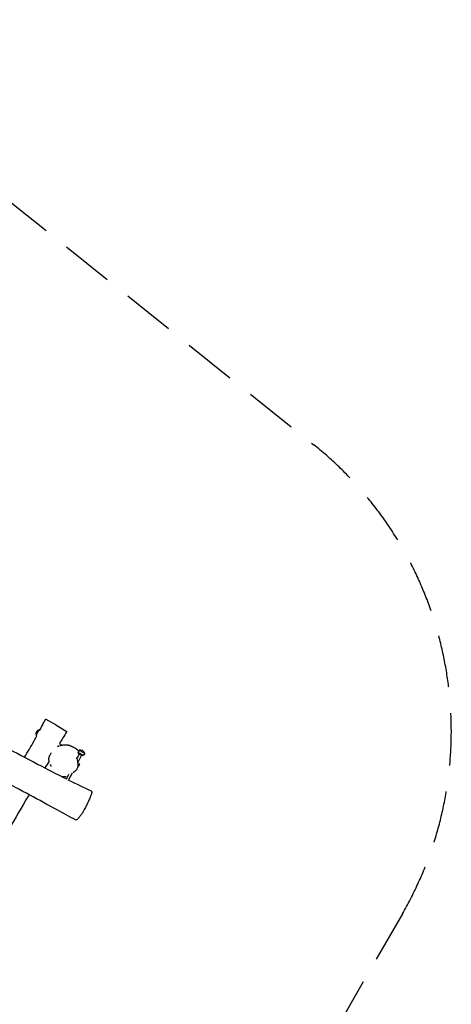
# Model space of a CAD drawing. Units: millimetres. Extents: x -5612 to 5934, y -5147 to 3918.
# Drawn here: x 3872 to 5934, y -785 to 3918 of the extents above; entities that cross this region are included whole.
import ezdxf

# ---------------------------------------------------------------- set-up
doc = ezdxf.new("R2010")
doc.units = ezdxf.units.MM
doc.header["$LTSCALE"] = 100
doc.linetypes.add('DASHED', pattern=[0.75, 0.5, -0.25])
doc.layers.add('SW_Toestellen', color=2, linetype='Continuous')

msp = doc.modelspace()

# ---------------------------------------------------------------- linework, layer by layer
at = {"layer": 'SW_Toestellen'}
for p, q in [((4044.7, 550.1), (3998.1, 575.9)), ((3949.9, 500.9), (3964.9, 526.9)), ((3964.9, 526.9), (3968.5, 524.8)), ((4044.7, 550.1), (4093.5, 520.8)), ((3949.9, 500.9), (3954.4, 498.3)), ((4054.4, 451), (4059.5, 448)), ((4060.6, 461.2), (4074.8, 453.1)), ((4156.3, 429), (4151, 418.8)), ((4144.8, 387.5), (4157.6, 411.9)), ((4149.1, 369.6), (4168.2, 406.4)), ((4151.4, 415.2), (4151, 418.8)), ((4174.5, 403.2), (4177.6, 405)), ((4182.9, 415.2), (4177.6, 405)), ((4094.9, 291.6), (4107, 314.8)), ((4105.6, 286.3), (4123.7, 321))]:
    msp.add_line(p, q, dxfattribs=at)
at = {"layer": 'SW_Toestellen', "color": 254, "linetype": 'DASHED', "ltscale": 5}
msp.add_lwpolyline([(1110.3, 3917.9), (2123.1, 3918.4, -0.170326), (3216.6, 3535.3), (5277.1, 1888.2, -0.370582), (5700.4, -353), (4951, -1652.4, -0.460177), (2338.1, -2141.7, -0.273825), (743.2, -2939), (-769.6, -2944.5), (-770.3, -3554.6, -0.414214), (-2366.1, -5146.8), (-2746.6, -5146.4, -0.428964), (-4336.8, -3470.8), (-4336.2, -2940.6), (-4335.3, -2158, -0.492565), (-5368.3, 417.3), (-4800.7, 1377.6, -0.454951), (-2206.2, 1857.7), (-587.1, 2590.7, -0.344284)], format="xyb", close=True, dxfattribs=at)
at = {"layer": 'SW_Toestellen'}
for centre, start, end in [((3972.7, 505.1), 109.7274, 190.2726), ((4161.4, 406.4), 22.2043, 102.7471)]:
    msp.add_arc(centre, 23.2, start, end, dxfattribs=at)
for centre, major_axis, start_param, end_param in [((4169.6, 422.1), (13.3, -6.9), 3.134427, 6.290351), ((4164.3, 411.9), (13.3, -6.9), 3.141593, 6.283185), ((4162.9, 409.2), (11.5, -6), 3.14564, 6.279138)]:
    msp.add_ellipse(centre, major_axis=major_axis, ratio=0.006071, start_param=start_param, end_param=end_param, dxfattribs=at)
for points, knots in [([(2082, 1331.5), (2090, 1327.5), (2098.1, 1323.4), (2139.4, 1302.8), (2172.7, 1286.7), (2250, 1249.1), (2293.9, 1227.8), (2418.1, 1167.1), (2498.2, 1127.4), (2664.7, 1043), (2751.1, 997.5), (2901.7, 917.1), (2966.1, 882.4), (3107.8, 806.4), (3185.1, 765.3), (3308, 701.1), (3354.2, 677.3), (3481.6, 611.5), (3562.9, 569.4), (3748.6, 472.7), (3852.8, 417.8), (4002.9, 339.1), (4048.9, 315.2), (4095.1, 292.1)], [7.285043, 7.285043, 7.285043, 7.285043, 10.004639, 10.004639, 21.215279, 21.215279, 36.071887, 36.071887, 63.203876, 63.203876, 92.631993, 92.631993, 114.64911, 114.64911, 141.14012, 141.14012, 157.016131, 157.016131, 184.884007, 184.884007, 220.686863, 220.686863, 236.194706, 236.194706, 236.194706, 236.194706]), ([(4138, 96.5), (4109, 112.4), (4079.9, 128.2), (3963.7, 191.3), (3876.5, 238.4), (3679.3, 344), (3569.3, 402.5), (3384.1, 498.8), (3308.7, 537.5), (3150.5, 619.2), (3067.8, 662.4), (2909.1, 746.6), (2833, 787.2), (2627.7, 896.1), (2498.3, 964.1), (2255.5, 1091.5), (2142.3, 1151), (2028.9, 1210.3)], [0, 0, 0, 0, 10.000033, 10.000033, 40.001028, 40.001028, 77.803621, 77.803621, 103.717885, 103.717885, 132.062072, 132.062072, 158.182017, 158.182017, 202.420227, 202.420227, 240.985683, 240.985683, 240.985683, 240.985683]), ([(3968.5, 524.8), (3974, 535.2), (3979.4, 545.8), (3987.9, 562.5), (3990.9, 568.6), (3994, 574.6)], [133.843547, 133.843547, 133.843547, 133.843547, 137.404542, 137.404542, 139.447129, 139.447129, 139.447129, 139.447129]), ([(3998.1, 575.9), (3998.1, 575.9), (3998.1, 575.9), (3998.1, 575.9), (3998.1, 575.9), (3998.1, 576), (3998.1, 576), (3998, 576), (3998, 576), (3998, 576), (3997.9, 576), (3997.9, 576), (3997.8, 576.1), (3997.7, 576.1), (3997.7, 576.1), (3997.5, 576.2), (3997.4, 576.2), (3997.1, 576.3), (3996.9, 576.3), (3996.4, 576.3), (3996.2, 576.3), (3995.8, 576.2), (3995.6, 576.1), (3995.1, 575.9), (3994.8, 575.7), (3994.3, 575.2), (3994.1, 574.9), (3994, 574.6)], [-3.7516604, -3.7516604, -3.7516604, -3.7516604, -3.7191182, -3.7191182, -3.686576, -3.686576, -3.6540338, -3.6540338, -3.6377627, -3.6377627, -3.6272553, -3.6272553, -3.614281, -3.614281, -3.6050038, -3.6050038, -3.5998255, -3.5998255, -3.5952977, -3.5952977, -3.5931424, -3.5931424, -3.5918814, -3.5918814, -3.5900631, -3.5900631, -3.5889494, -3.5889494, -3.5889494, -3.5889494]), ([(4093.5, 520.8), (4093.6, 520.7), (4093.7, 520.7), (4093.9, 520.5), (4094, 520.5), (4094.1, 520.4), (4094.2, 520.4), (4094.3, 520.3), (4094.4, 520.2), (4094.5, 520.2), (4094.6, 520.1), (4094.7, 520), (4094.7, 520), (4094.8, 519.9), (4094.9, 519.9), (4095.1, 519.7), (4095.2, 519.6), (4095.4, 519.3), (4095.4, 519.2), (4095.6, 518.9), (4095.6, 518.7), (4095.8, 518.3), (4095.8, 518.1), (4095.8, 517.6), (4095.8, 517.2), (4095.6, 516.6), (4095.5, 516.3), (4095.4, 516.1)], [-20.280171, -20.280171, -20.280171, -20.280171, -20.0824829, -20.0824829, -19.8847948, -19.8847948, -19.6871067, -19.6871067, -19.4894186, -19.4894186, -19.3905745, -19.3905745, -19.3663318, -19.3663318, -19.3394611, -19.3394611, -19.321424, -19.321424, -19.3128661, -19.3128661, -19.3062078, -19.3062078, -19.301703, -19.301703, -19.2950624, -19.2950624, -19.2917305, -19.2917305, -19.2917305, -19.2917305]), ([(3895.6, 395.4), (3910.6, 421.4), (3925.6, 447.3), (3945.1, 481.7), (3949.7, 490), (3954.3, 498.4)], [118.862271, 118.862271, 118.862271, 118.862271, 127.868546, 127.868546, 130.78731, 130.78731, 130.78731, 130.78731]), ([(4063.9, 449.7), (4064, 449.7), (4064.1, 449.8), (4066.5, 450.6), (4069.5, 451.8), (4078.6, 454), (4081.3, 454.7), (4088.6, 455.3), (4090, 455.4), (4093.2, 455.4), (4094.2, 455.4), (4096.3, 455.2), (4096.9, 455.2), (4097.9, 455.1), (4098.3, 455), (4098.9, 455), (4099.1, 454.9), (4099.5, 454.9), (4099.7, 454.9), (4100.1, 454.8), (4100.3, 454.8), (4100.9, 454.7), (4101.2, 454.6), (4102.2, 454.5), (4102.7, 454.4), (4104, 454.1), (4104.6, 454), (4106.1, 453.6), (4106.9, 453.4), (4109.4, 452.6), (4110.6, 452.2), (4113.6, 451.1), (4114.8, 450.5), (4117.6, 449.2), (4118.7, 448.6), (4120.7, 447.6), (4121.1, 447.3), (4121.3, 447.2), (4121.3, 447.2), (4121.3, 447.2)], [130.332496, 130.332496, 130.332496, 130.332496, 131.39147, 131.39147, 156.204482, 156.204482, 165.855882, 165.855882, 167.95415, 167.95415, 168.845524, 168.845524, 169.114075, 169.114075, 169.240717, 169.240717, 169.303686, 169.303686, 169.36674, 169.36674, 169.429678, 169.429678, 169.556482, 169.556482, 169.809718, 169.809718, 170.312945, 170.312945, 171.148801, 171.148801, 173.493567, 173.493567, 177.695505, 177.695505, 184.953601, 184.953601, 196.232959, 196.232959, 198.704445, 198.704445, 198.704445, 198.704445]), ([(4120.6, 447.6), (4121.3, 447.4), (4122.5, 446.9), (4128.1, 444.6), (4135.4, 442.1), (4147.7, 431.2), (4150.8, 427.7), (4153.5, 423.7)], [231.84219, 231.84219, 231.84219, 231.84219, 241.234242, 241.234242, 256.118273, 256.118273, 261.377711, 261.377711, 261.377711, 261.377711]), ([(4012.3, 377.7), (4012.3, 377.7), (4012.3, 377.8), (4012.3, 377.9), (4012.3, 377.8), (4012.1, 379.5), (4012, 380), (4011.8, 381.9), (4011.7, 382.6), (4011.6, 384.3), (4011.6, 384.7), (4011.6, 385.6), (4011.5, 386), (4011.6, 386.8), (4011.6, 387), (4011.6, 387.2), (4011.6, 387.4), (4011.6, 387.6), (4011.6, 387.7), (4011.6, 387.9), (4011.6, 388), (4011.6, 388.2), (4011.6, 388.3), (4011.6, 388.5), (4011.6, 388.6), (4011.6, 388.9), (4011.7, 389.1), (4011.7, 389.8), (4011.7, 390.2), (4011.9, 391.2), (4011.9, 391.7), (4012.2, 393.1), (4012.3, 393.9), (4012.9, 396.4), (4013.3, 397.7), (4014.5, 401.2), (4015.2, 402.9), (4017.2, 406.9), (4018.2, 408.8), (4020.5, 412.7), (4021.5, 414.3), (4022.4, 415.7), (4022.5, 416), (4022.7, 416.2)], [74.067644, 74.067644, 74.067644, 74.067644, 87.78628, 87.78628, 109.585795, 109.585795, 116.745787, 116.745787, 119.765786, 119.765786, 120.414755, 120.414755, 120.903299, 120.903299, 120.975298, 120.975298, 121.038219, 121.038219, 121.069655, 121.069655, 121.101281, 121.101281, 121.133013, 121.133013, 121.164577, 121.164577, 121.228021, 121.228021, 121.484255, 121.484255, 121.986202, 121.986202, 123.094716, 123.094716, 126.261412, 126.261412, 132.346335, 132.346335, 143.205128, 143.205128, 159.930009, 159.930009, 164.600656, 164.600656, 164.600656, 164.600656]), ([(4142.3, 394.9), (4143.8, 391), (4145, 386.9), (4147.3, 378.8), (4148.2, 374.6), (4149.3, 368.3), (4149.6, 366.2), (4149.9, 361.9), (4150, 359.7), (4149.9, 355.3), (4149.8, 353), (4149, 348.7), (4148.5, 346.7), (4147.2, 342.9), (4146.4, 341.3), (4144.1, 337.2), (4142.4, 334.9), (4140.4, 332.8)], [-21.682959, -21.682959, -21.682959, -21.682959, -19.350333, -19.350333, -17.017707, -17.017707, -15.851394, -15.851394, -14.685081, -14.685081, -13.518768, -13.518768, -12.415919, -12.415919, -11.490029, -11.490029, -10.019829, -10.019829, -10.019829, -10.019829]), ([(4023.1, 351.7), (4022.8, 352.3), (4022.5, 352.9), (4021.9, 354.1), (4021.6, 354.7), (4021, 356), (4020.7, 356.6), (4020.1, 357.8), (4019.8, 358.4), (4019.3, 359.7), (4019, 360.3), (4018.7, 361)], [-61.781289, -61.781289, -61.781289, -61.781289, -61.403022, -61.403022, -61.024755, -61.024755, -60.646488, -60.646488, -60.268221, -60.268221, -59.889953, -59.889953, -59.889953, -59.889953]), ([(4140.4, 332.8), (4139.8, 332.1), (4139.1, 331.4), (4136.7, 329), (4135.1, 327.5), (4132.5, 325.1), (4126.5, 320.5), (4126.5, 320.5)], [0, 0, 0, 0, 10.000021, 10.000021, 40.000387, 40.000387, 76.922534, 76.922534, 76.922534, 76.922534]), ([(4158.4, 366.2), (4157.3, 363.1), (4156.5, 361.2), (4154.2, 356.1), (4152.9, 353.5), (4150.4, 348.9), (4149.1, 346.9), (4147.9, 344.9)], [286.411774, 286.411774, 286.411774, 286.411774, 291.872171, 291.872171, 299.795193, 299.795193, 307.033417, 307.033417, 307.033417, 307.033417]), ([(4094.7, 302.5), (4094.4, 302.5), (4094.1, 302.4), (4092.4, 302.1), (4090.7, 301.6), (4083.4, 301.5), (4077.8, 302.2), (4072.5, 303.5)], [69.572515, 69.572515, 69.572515, 69.572515, 70.439428, 70.439428, 73.168841, 73.168841, 75.898238, 75.898238, 75.898238, 75.898238]), ([(4212.9, 235.7), (4213.6, 235.4), (4214.2, 234.9), (4215.2, 233.7), (4215.5, 233), (4216, 231.2), (4216.1, 230), (4216, 227.9), (4215.9, 227), (4215.5, 224.5), (4215.1, 222.8), (4214, 219.1), (4213.5, 217.2), (4212.1, 213.2), (4211.3, 211.1), (4209.4, 206.2), (4208.3, 203.5), (4205.6, 197.2), (4204, 193.6), (4201.2, 187.2), (4199.9, 184.5), (4197.1, 178.4), (4195.4, 174.9), (4192, 167.8), (4190.2, 164.2), (4186.9, 157.4), (4185.3, 154.3), (4182.7, 149.4), (4181.9, 147.7), (4179.7, 143.7), (4178.4, 141.3), (4176.2, 137.4), (4175.2, 135.8), (4173.4, 132.7), (4172.5, 131.2), (4170.5, 128.1), (4169.4, 126.5), (4167, 123), (4165.7, 121), (4162.4, 116.6), (4160.6, 114.2), (4157.5, 110.4), (4156.3, 108.9), (4153.8, 106), (4152.5, 104.6), (4150.2, 102.2), (4149.1, 101.2), (4146.5, 98.9), (4145.1, 97.7), (4142.8, 96.5), (4142.1, 96.2), (4140.7, 96), (4140.2, 96), (4139.1, 96.1), (4138.6, 96.2), (4138, 96.5)], [-5.244013, -5.244013, -5.244013, -5.244013, -4.644443, -4.644443, -4.014704, -4.014704, -3.017074, -3.017074, -2.424192, -2.424192, -1.430409, -1.430409, -0.581016, -0.581016, 0.281809, 0.281809, 1.25331, 1.25331, 2.498451, 2.498451, 3.39208, 3.39208, 4.519151, 4.519151, 5.689252, 5.689252, 6.707661, 6.707661, 7.253066, 7.253066, 8.0189, 8.0189, 8.572203, 8.572203, 9.125739, 9.125739, 9.797135, 9.797135, 10.71895, 10.71895, 12.099624, 12.099624, 13.087649, 13.087649, 14.15827, 14.15827, 15.158205, 15.158205, 16.658108, 16.658108, 17.408059, 17.408059, 17.783034, 17.783034, 18.15801, 18.15801, 18.15801, 18.15801]), ([(3916.7, 216.6), (3915.7, 214.9), (3914.7, 213.1), (3882.3, 158.3), (3851, 105.1), (3819.8, 51.8)], [34.885248, 34.885248, 34.885248, 34.885248, 35.482468, 35.482468, 54.003412, 54.003412, 54.003412, 54.003412])]:
    msp.add_open_spline(points, degree=3, knots=knots, dxfattribs=at)
for points in [[(4095.4, 516.1), (4084.2, 497.6), (4073.1, 479.1), (4061.9, 460.5)], [(4055.7, 450.2), (4054.6, 448.4), (4053.6, 446.5), (4052.5, 444.7)], [(4012.3, 377.5), (4005.7, 366.5), (3999.2, 355.5), (3992.6, 344.5)], [(4105.9, 286.8), (4141.4, 269.1), (4177.2, 252), (4212.9, 235.7)]]:
    msp.add_open_spline(points, degree=3, dxfattribs=at)

doc.saveas('drawing.dxf')
